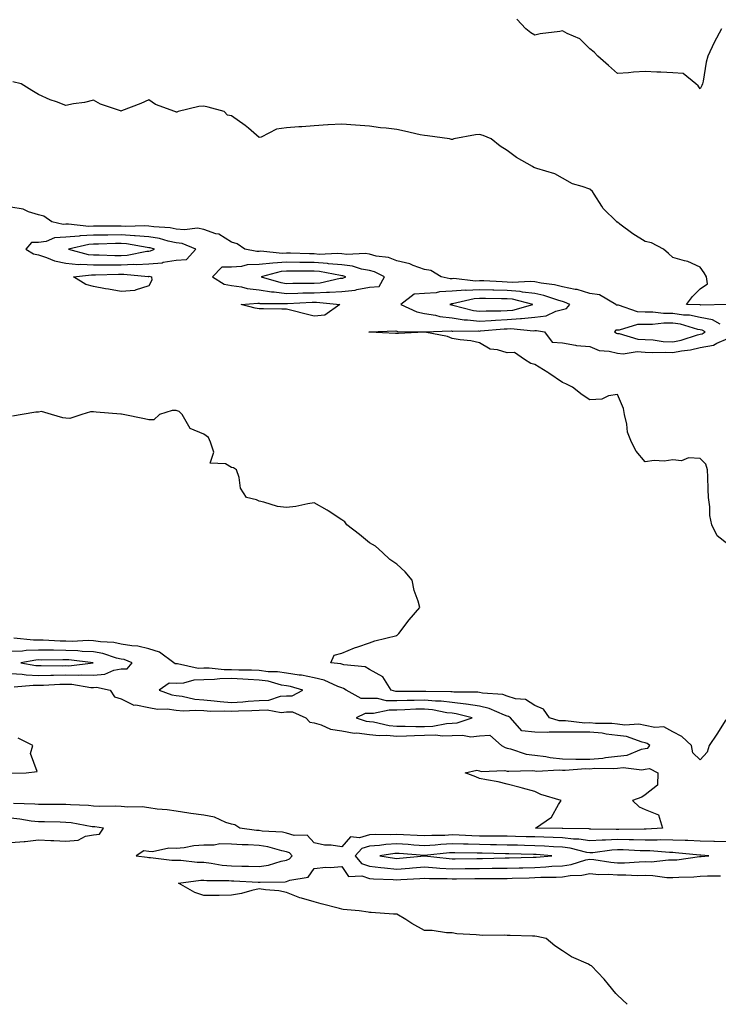
# Model space of a CAD drawing. Units: inches. Extents: x 884003 to 886643, y 7258298 to 7260938.
# Drawn here: x 884491 to 884745, y 7258298 to 7258655 of the extents above; entities that cross this region are included whole.
import ezdxf

# ---------------------------------------------------------------- set-up
doc = ezdxf.new("R2010")
doc.units = ezdxf.units.IN
doc.header["$MEASUREMENT"] = 0
doc.layers.add('Contour_88407258', color=7, linetype='Continuous', true_color=0xfcf595)

msp = doc.modelspace()

# ---------------------------------------------------------------- linework, layer by layer
at = {"layer": 'Contour_88407258'}
for points in [[(884745.74, 7258651.92, 3313), (884743.04, 7258646.93, 3313), (884743.03, 7258646.89, 3313), (884740.75, 7258641.92, 3313), (884740.17, 7258639.8, 3313), (884739.08, 7258632.95, 3313), (884738.84, 7258631.92, 3313), (884738.62, 7258631.34, 3313), (884738.05, 7258630.06, 3313), (884737.32, 7258631.2, 3313), (884736.43, 7258631.92, 3313), (884731.87, 7258635.74, 3313), (884728.05, 7258635.94, 3313), (884723.79, 7258636.18, 3313), (884722.29, 7258636.17, 3313), (884718.05, 7258636.41, 3313), (884713.77, 7258636.21, 3313), (884712.04, 7258635.91, 3313), (884708.05, 7258635.69, 3313), (884704.74, 7258638.62, 3313), (884700.89, 7258641.92, 3313), (884699.57, 7258643.43, 3313), (884698.05, 7258644.57, 3313), (884694.37, 7258648.24, 3313), (884689.83, 7258650.14, 3313), (884688.05, 7258651.12, 3313), (884687.07, 7258650.93, 3313), (884679.94, 7258650.04, 3313), (884678.05, 7258649.63, 3313), (884676.62, 7258650.48, 3313), (884674.8, 7258651.92, 3313), (884671.48, 7258655.35, 3313)], [(884748.03, 7258551.9, 3314), (884738.3, 7258551.67, 3314), (884738.05, 7258551.72, 3314), (884737.88, 7258551.75, 3314), (884733.05, 7258551.92, 3314), (884735.17, 7258554.79, 3314), (884738.05, 7258557.59, 3314), (884740.62, 7258559.35, 3314), (884740.34, 7258561.92, 3314), (884739.5, 7258563.38, 3314), (884738.05, 7258565.46, 3314), (884733.57, 7258567.44, 3314), (884732.3, 7258567.67, 3314), (884728.05, 7258568.97, 3314), (884726.56, 7258570.43, 3314), (884724.71, 7258571.92, 3314), (884720.35, 7258574.22, 3314), (884718.05, 7258574.7, 3314), (884713.6, 7258577.47, 3314), (884708.92, 7258581.05, 3314), (884708.05, 7258581.7, 3314), (884707.84, 7258581.71, 3314), (884707.78, 7258581.92, 3314), (884702.87, 7258586.73, 3314), (884702.38, 7258587.59, 3314), (884699.58, 7258591.92, 3314), (884698.95, 7258592.83, 3314), (884698.05, 7258593.67, 3314), (884695.25, 7258594.72, 3314), (884691.76, 7258595.63, 3314), (884688.05, 7258597.66, 3314), (884685.36, 7258599.23, 3314), (884678.78, 7258601.19, 3314), (884678.05, 7258601.48, 3314), (884677.75, 7258601.63, 3314), (884677.22, 7258601.92, 3314), (884671.38, 7258605.25, 3314), (884668.05, 7258607.71, 3314), (884665.48, 7258609.35, 3314), (884662.27, 7258611.92, 3314), (884659.29, 7258613.15, 3314), (884658.05, 7258613.57, 3314), (884656.51, 7258613.46, 3314), (884648.71, 7258611.92, 3314), (884648.21, 7258611.76, 3314), (884648.05, 7258611.75, 3314), (884647.89, 7258611.75, 3314), (884647.11, 7258611.92, 3314), (884639.19, 7258613.06, 3314), (884638.05, 7258613.13, 3314), (884636.5, 7258613.47, 3314), (884630.85, 7258614.72, 3314), (884628.05, 7258615.35, 3314), (884624.11, 7258615.87, 3314), (884622.1, 7258615.97, 3314), (884618.05, 7258616.61, 3314), (884613.08, 7258616.96, 3314), (884613.01, 7258616.97, 3314), (884608.05, 7258617.35, 3314), (884603.16, 7258617.03, 3314), (884602.96, 7258617.01, 3314), (884598.05, 7258616.69, 3314), (884593.6, 7258616.37, 3314), (884592.44, 7258616.31, 3314), (884588.05, 7258616, 3314), (884584.43, 7258615.54, 3314), (884578.78, 7258612.64, 3314), (884578.05, 7258612.46, 3314), (884574.19, 7258615.79, 3314), (884572.97, 7258616.84, 3314), (884568.05, 7258620.28, 3314), (884566.67, 7258620.54, 3314), (884565.42, 7258621.92, 3314), (884559.6, 7258623.47, 3314), (884558.05, 7258623.78, 3314), (884556.28, 7258623.69, 3314), (884548.68, 7258621.92, 3314), (884548.29, 7258621.68, 3314), (884548.05, 7258621.71, 3314), (884547.87, 7258621.74, 3314), (884547.48, 7258621.92, 3314), (884540.55, 7258624.42, 3314), (884538.05, 7258626.08, 3314), (884535.18, 7258624.79, 3314), (884528.21, 7258622.09, 3314), (884528.05, 7258622.02, 3314), (884527.88, 7258622.09, 3314), (884520.63, 7258624.5, 3314), (884518.05, 7258626.03, 3314), (884514.77, 7258625.2, 3314), (884510.76, 7258624.63, 3314), (884508.05, 7258624.06, 3314), (884504.58, 7258625.39, 3314), (884502.27, 7258626.14, 3314), (884498.05, 7258628.12, 3314), (884495.63, 7258629.5, 3314), (884491.78, 7258631.92, 3314), (884488.78, 7258632.65, 3314)], [(884745.24, 7258544.73, 3315), (884742.42, 7258546.3, 3315), (884738.05, 7258547.2, 3315), (884734.1, 7258547.96, 3315), (884731.93, 7258548.04, 3315), (884728.05, 7258548.62, 3315), (884724.75, 7258548.62, 3315), (884720.85, 7258549.13, 3315), (884718.05, 7258549.12, 3315), (884715.29, 7258549.16, 3315), (884708.39, 7258551.58, 3315), (884708.05, 7258551.59, 3315), (884707.71, 7258551.58, 3315), (884707.38, 7258551.92, 3315), (884701.46, 7258555.33, 3315), (884698.05, 7258555.89, 3315), (884693.41, 7258557.28, 3315), (884692.64, 7258557.33, 3315), (884688.05, 7258558.28, 3315), (884685.18, 7258559.05, 3315), (884680.4, 7258559.57, 3315), (884678.05, 7258560.05, 3315), (884676.37, 7258560.24, 3315), (884670.13, 7258559.83, 3315), (884668.05, 7258560.01, 3315), (884666.18, 7258560.05, 3315), (884659.57, 7258560.41, 3315), (884658.05, 7258560.45, 3315), (884656.5, 7258560.37, 3315), (884648.7, 7258561.28, 3315), (884648.05, 7258561.23, 3315), (884647.33, 7258561.2, 3315), (884644.06, 7258561.92, 3315), (884640.32, 7258564.19, 3315), (884638.05, 7258564.63, 3315), (884633.94, 7258566.03, 3315), (884632.71, 7258566.58, 3315), (884628.05, 7258567.74, 3315), (884625.03, 7258568.9, 3315), (884620.54, 7258569.43, 3315), (884618.05, 7258570.08, 3315), (884616.48, 7258570.35, 3315), (884609.94, 7258570.03, 3315), (884608.05, 7258570.25, 3315), (884606.51, 7258570.38, 3315), (884599.89, 7258570.07, 3315), (884598.05, 7258570.2, 3315), (884596.36, 7258570.23, 3315), (884589.51, 7258570.46, 3315), (884588.05, 7258570.48, 3315), (884586.5, 7258570.38, 3315), (884578.77, 7258571.21, 3315), (884578.05, 7258571.13, 3315), (884577.23, 7258571.1, 3315), (884572.9, 7258571.92, 3315), (884570.08, 7258573.94, 3315), (884568.05, 7258574.45, 3315), (884563.52, 7258577.39, 3315), (884562.4, 7258577.57, 3315), (884558.05, 7258579.12, 3315), (884555.69, 7258579.56, 3315), (884551.05, 7258578.92, 3315), (884548.05, 7258579.24, 3315), (884545.83, 7258579.69, 3315), (884539.95, 7258580.02, 3315), (884538.05, 7258580.32, 3315), (884536.56, 7258580.44, 3315), (884529.82, 7258580.14, 3315), (884528.05, 7258580.26, 3315), (884526.37, 7258580.24, 3315), (884519.66, 7258580.31, 3315), (884518.05, 7258580.29, 3315), (884516.33, 7258580.2, 3315), (884508.92, 7258581.05, 3315), (884508.05, 7258580.99, 3315), (884507.05, 7258580.92, 3315), (884502.95, 7258581.92, 3315), (884500.08, 7258583.95, 3315), (884498.05, 7258584.4, 3315), (884494.52, 7258585.45, 3315), (884492.58, 7258586.45, 3315), (884488.05, 7258587.16, 3315)], [(884748.05, 7258464.96, 3315), (884744.11, 7258467.98, 3315), (884742.22, 7258471.92, 3315), (884741.52, 7258475.39, 3315), (884741.54, 7258478.42, 3315), (884741.05, 7258481.92, 3315), (884740.96, 7258484.84, 3315), (884740.73, 7258489.24, 3315), (884740.65, 7258491.92, 3315), (884740.05, 7258493.92, 3315), (884738.05, 7258496.03, 3315), (884733.76, 7258496.22, 3315), (884731.25, 7258495.12, 3315), (884728.05, 7258495.56, 3315), (884724.96, 7258495.01, 3315), (884721.36, 7258495.23, 3315), (884718.05, 7258494.83, 3315), (884714.79, 7258498.66, 3315), (884713.1, 7258501.92, 3315), (884711.68, 7258505.55, 3315), (884711.46, 7258508.5, 3315), (884710.62, 7258511.92, 3315), (884710.22, 7258514.09, 3315), (884708.05, 7258519.2, 3315), (884704.82, 7258518.7, 3315), (884702.4, 7258517.56, 3315), (884698.05, 7258517.25, 3315), (884695.25, 7258519.13, 3315), (884691.7, 7258521.92, 3315), (884689.25, 7258523.12, 3315), (884688.05, 7258523.61, 3315), (884683.12, 7258526.99, 3315), (884682.77, 7258527.2, 3315), (884678.05, 7258530.16, 3315), (884676.58, 7258530.45, 3315), (884674.32, 7258531.92, 3315), (884670.63, 7258534.51, 3315), (884668.05, 7258534.3, 3315), (884664.56, 7258535.42, 3315), (884661.82, 7258535.69, 3315), (884658.05, 7258537.99, 3315), (884654.86, 7258538.73, 3315), (884650.94, 7258539.03, 3315), (884648.05, 7258539.56, 3315), (884646.39, 7258540.26, 3315), (884638.15, 7258541.82, 3315), (884638.05, 7258541.85, 3315), (884637.98, 7258541.85, 3315), (884628.58, 7258541.39, 3315), (884628.05, 7258541.36, 3315), (884627.49, 7258541.36, 3315), (884618.11, 7258541.86, 3315), (884618.05, 7258541.86, 3315), (884618, 7258541.87, 3315), (884617.92, 7258541.92, 3315), (884617.96, 7258542.01, 3315), (884618.05, 7258541.99, 3315), (884618.09, 7258541.96, 3315), (884627.69, 7258542.28, 3315), (884628.05, 7258542.17, 3315), (884628.24, 7258542.12, 3315), (884638.03, 7258541.95, 3315), (884638.05, 7258541.94, 3315), (884638.07, 7258541.94, 3315), (884647.66, 7258542.31, 3315), (884648.05, 7258542.26, 3315), (884648.35, 7258542.22, 3315), (884657.67, 7258542.3, 3315), (884658.05, 7258542.26, 3315), (884658.41, 7258542.28, 3315), (884666.93, 7258543.03, 3315), (884668.05, 7258543.08, 3315), (884669.31, 7258543.18, 3315), (884677.59, 7258542.38, 3315), (884678.05, 7258542.43, 3315), (884678.62, 7258542.5, 3315), (884681.61, 7258541.92, 3315), (884684.35, 7258538.22, 3315), (884688.05, 7258537.93, 3315), (884692.79, 7258537.18, 3315), (884693.16, 7258537.04, 3315), (884698.05, 7258536.62, 3315), (884701.38, 7258535.25, 3315), (884704.99, 7258534.98, 3315), (884708.05, 7258534.21, 3315), (884710.14, 7258534.01, 3315), (884715.18, 7258534.78, 3315), (884718.05, 7258534.62, 3315), (884720.6, 7258534.47, 3315), (884725.34, 7258534.63, 3315), (884728.05, 7258534.51, 3315), (884731.24, 7258535.11, 3315), (884734.55, 7258535.43, 3315), (884738.05, 7258536.27, 3315), (884742.83, 7258537.13, 3315), (884744.04, 7258537.91, 3315), (884748.05, 7258539.57, 3315)], [(884738.05, 7258386.67, 3316), (884735.35, 7258389.21, 3316), (884734.82, 7258391.92, 3316), (884731.34, 7258395.2, 3316), (884728.05, 7258396.84, 3316), (884724.78, 7258398.65, 3316), (884721.61, 7258398.37, 3316), (884718.05, 7258399.18, 3316), (884715.75, 7258399.63, 3316), (884710.68, 7258399.29, 3316), (884708.05, 7258399.62, 3316), (884705.99, 7258399.87, 3316), (884700.11, 7258399.86, 3316), (884698.05, 7258400.06, 3316), (884696.19, 7258400.05, 3316), (884689.18, 7258400.79, 3316), (884688.05, 7258400.79, 3316), (884686.93, 7258400.8, 3316), (884683.37, 7258401.92, 3316), (884681.14, 7258405.02, 3316), (884678.05, 7258406.43, 3316), (884674.67, 7258408.54, 3316), (884671.1, 7258408.87, 3316), (884668.05, 7258409.84, 3316), (884666.47, 7258410.34, 3316), (884659.06, 7258410.9, 3316), (884658.05, 7258411.13, 3316), (884657.36, 7258411.24, 3316), (884648.68, 7258411.29, 3316), (884648.05, 7258411.36, 3316), (884647.55, 7258411.42, 3316), (884638.5, 7258411.47, 3316), (884638.05, 7258411.51, 3316), (884637.63, 7258411.5, 3316), (884628.45, 7258411.52, 3316), (884628.05, 7258411.51, 3316), (884627.64, 7258411.51, 3316), (884625.91, 7258411.92, 3316), (884622.92, 7258416.79, 3316), (884618.05, 7258419.51, 3316), (884616.57, 7258420.44, 3316), (884608.78, 7258421.19, 3316), (884608.05, 7258421.42, 3316), (884607.68, 7258421.55, 3316), (884604.07, 7258421.92, 3316), (884605.34, 7258424.63, 3316), (884608.05, 7258425.44, 3316), (884612.62, 7258427.35, 3316), (884613.83, 7258427.7, 3316), (884618.05, 7258429.18, 3316), (884620.07, 7258429.9, 3316), (884627.96, 7258431.83, 3316), (884628.05, 7258431.86, 3316), (884628.1, 7258431.87, 3316), (884628.2, 7258431.92, 3316), (884628.7, 7258432.57, 3316), (884632.45, 7258437.53, 3316), (884636.37, 7258441.92, 3316), (884635.76, 7258444.21, 3316), (884634.28, 7258448.15, 3316), (884633.55, 7258451.92, 3316), (884631.02, 7258454.89, 3316), (884628.05, 7258457.72, 3316), (884625.52, 7258459.39, 3316), (884622.79, 7258461.92, 3316), (884620.28, 7258464.15, 3316), (884618.05, 7258465.38, 3316), (884614.52, 7258468.38, 3316), (884609.88, 7258471.92, 3316), (884609.15, 7258473.02, 3316), (884608.05, 7258473.8, 3316), (884603.15, 7258477.02, 3316), (884602.73, 7258477.24, 3316), (884598.05, 7258479.92, 3316), (884595.71, 7258479.58, 3316), (884591.37, 7258478.6, 3316), (884588.05, 7258478.18, 3316), (884584.76, 7258478.63, 3316), (884579.76, 7258480.21, 3316), (884578.05, 7258480.53, 3316), (884577.16, 7258481.03, 3316), (884573.52, 7258481.92, 3316), (884571.35, 7258485.22, 3316), (884570.85, 7258489.12, 3316), (884569.89, 7258491.92, 3316), (884568.76, 7258492.63, 3316), (884568.05, 7258492.76, 3316), (884565.86, 7258494.11, 3316), (884560.4, 7258494.27, 3316), (884561.71, 7258498.27, 3316), (884560.49, 7258501.92, 3316), (884559.79, 7258503.66, 3316), (884558.05, 7258504.88, 3316), (884553.08, 7258506.95, 3316), (884550.2, 7258511.92, 3316), (884549.16, 7258513.03, 3316), (884548.05, 7258513.38, 3316), (884546.59, 7258513.38, 3316), (884541.93, 7258511.92, 3316), (884539.88, 7258510.09, 3316), (884538.05, 7258510.08, 3316), (884536.58, 7258510.46, 3316), (884528.81, 7258511.92, 3316), (884528.17, 7258512.04, 3316), (884528.05, 7258512.05, 3316), (884527.91, 7258512.07, 3316), (884518.95, 7258512.82, 3316), (884518.05, 7258512.92, 3316), (884516.99, 7258512.98, 3316), (884513.8, 7258511.92, 3316), (884509.45, 7258510.52, 3316), (884508.05, 7258510.62, 3316), (884506.94, 7258510.82, 3316), (884502.84, 7258511.92, 3316), (884499.15, 7258513.01, 3316), (884498.05, 7258512.83, 3316), (884497.14, 7258512.83, 3316), (884492.15, 7258511.92, 3316), (884488.62, 7258511.35, 3316)], [(884718.05, 7258390.84, 3317), (884718.99, 7258390.98, 3317), (884719.81, 7258391.92, 3317), (884718.79, 7258392.66, 3317), (884718.05, 7258392.84, 3317), (884716.92, 7258393.05, 3317), (884711.26, 7258395.13, 3317), (884708.05, 7258395.53, 3317), (884703.94, 7258396.03, 3317), (884702.48, 7258396.34, 3317), (884698.05, 7258396.78, 3317), (884693.21, 7258396.76, 3317), (884692.85, 7258396.72, 3317), (884688.05, 7258396.71, 3317), (884683.22, 7258396.75, 3317), (884682.75, 7258396.62, 3317), (884678.05, 7258396.71, 3317), (884673.31, 7258397.18, 3317), (884669.24, 7258401.92, 3317), (884668.56, 7258402.43, 3317), (884668.05, 7258402.58, 3317), (884667.07, 7258402.9, 3317), (884661.49, 7258405.37, 3317), (884658.05, 7258406.12, 3317), (884653.1, 7258406.87, 3317), (884653.02, 7258406.89, 3317), (884648.05, 7258407.47, 3317), (884644.06, 7258407.93, 3317), (884642.03, 7258407.94, 3317), (884638.05, 7258408.31, 3317), (884634.35, 7258408.22, 3317), (884631.74, 7258408.23, 3317), (884628.05, 7258408.14, 3317), (884624.28, 7258408.14, 3317), (884621.06, 7258408.91, 3317), (884618.05, 7258408.92, 3317), (884615.09, 7258408.96, 3317), (884609.66, 7258411.92, 3317), (884608.74, 7258412.6, 3317), (884608.05, 7258412.83, 3317), (884606.67, 7258413.31, 3317), (884601.72, 7258415.59, 3317), (884598.05, 7258416.47, 3317), (884593.51, 7258417.38, 3317), (884592.55, 7258417.42, 3317), (884588.05, 7258418.11, 3317), (884584.8, 7258418.67, 3317), (884581.32, 7258418.65, 3317), (884578.05, 7258419.06, 3317), (884575.33, 7258419.2, 3317), (884570.72, 7258419.25, 3317), (884568.05, 7258419.37, 3317), (884565.45, 7258419.32, 3317), (884560.01, 7258419.97, 3317), (884558.05, 7258419.91, 3317), (884555.98, 7258419.85, 3317), (884548.45, 7258421.52, 3317), (884548.05, 7258421.5, 3317), (884547.65, 7258421.52, 3317), (884547.19, 7258421.92, 3317), (884541.92, 7258425.8, 3317), (884538.05, 7258426.91, 3317), (884534.07, 7258427.95, 3317), (884531.96, 7258428, 3317), (884528.05, 7258428.71, 3317), (884525.43, 7258429.29, 3317), (884520.53, 7258429.44, 3317), (884518.05, 7258429.85, 3317), (884516.06, 7258429.93, 3317), (884510.28, 7258429.68, 3317), (884508.05, 7258429.77, 3317), (884505.93, 7258429.8, 3317), (884499.85, 7258430.11, 3317), (884498.05, 7258430.15, 3317), (884496.23, 7258430.09, 3317), (884489.1, 7258430.88, 3317)], [(884488.05, 7258417.96, 3318), (884492.23, 7258417.74, 3318), (884493.63, 7258417.5, 3318), (884498.05, 7258417.33, 3318), (884502.54, 7258417.43, 3318), (884503.55, 7258417.42, 3318), (884508.05, 7258417.51, 3318), (884512.56, 7258417.41, 3318), (884513.68, 7258417.55, 3318), (884518.05, 7258417.43, 3318), (884522.18, 7258417.79, 3318), (884525.37, 7258419.23, 3318), (884528.05, 7258419.71, 3318), (884530.28, 7258419.69, 3318), (884532.01, 7258421.92, 3318), (884529.17, 7258423.04, 3318), (884528.05, 7258423.24, 3318), (884526.35, 7258423.62, 3318), (884521.45, 7258425.32, 3318), (884518.05, 7258425.88, 3318), (884513.93, 7258426.04, 3318), (884512.36, 7258426.23, 3318), (884508.05, 7258426.38, 3318), (884503.51, 7258426.46, 3318), (884502.57, 7258426.44, 3318), (884498.05, 7258426.53, 3318), (884493.57, 7258426.39, 3318), (884492.3, 7258426.17, 3318), (884488.05, 7258426, 3318)], [(884489.33, 7258413.2, 3317), (884496.18, 7258413.8, 3317), (884498.05, 7258413.72, 3317), (884499.89, 7258413.77, 3317), (884505.86, 7258414.11, 3317), (884508.05, 7258414.16, 3317), (884510.24, 7258414.11, 3317), (884517.04, 7258412.94, 3317), (884518.05, 7258412.91, 3317), (884519.13, 7258413, 3317), (884524.03, 7258411.92, 3317), (884525.64, 7258409.51, 3317), (884528.05, 7258408.86, 3317), (884532.64, 7258406.52, 3317), (884533.34, 7258406.63, 3317), (884538.05, 7258405.71, 3317), (884541.19, 7258405.06, 3317), (884544.77, 7258405.2, 3317), (884548.05, 7258404.75, 3317), (884550.61, 7258404.49, 3317), (884555.2, 7258404.77, 3317), (884558.05, 7258404.55, 3317), (884560.49, 7258404.36, 3317), (884565.49, 7258404.48, 3317), (884568.05, 7258404.31, 3317), (884570.58, 7258404.45, 3317), (884575.39, 7258404.58, 3317), (884578.05, 7258404.73, 3317), (884581.02, 7258404.89, 3317), (884586.08, 7258403.88, 3317), (884588.05, 7258404.06, 3317), (884590.23, 7258404.1, 3317), (884595.07, 7258401.92, 3317), (884596.5, 7258400.38, 3317), (884598.05, 7258400.08, 3317), (884600.53, 7258399.44, 3317), (884603.98, 7258397.86, 3317), (884608.05, 7258397.24, 3317), (884612.55, 7258396.42, 3317), (884613.51, 7258396.46, 3317), (884618.05, 7258395.89, 3317), (884621.64, 7258395.5, 3317), (884624.35, 7258395.62, 3317), (884628.05, 7258395.32, 3317), (884631.49, 7258395.36, 3317), (884634.39, 7258395.57, 3317), (884638.05, 7258395.62, 3317), (884641.86, 7258395.73, 3317), (884644.64, 7258395.34, 3317), (884648.05, 7258395.47, 3317), (884651.81, 7258395.68, 3317), (884654.91, 7258395.06, 3317), (884658.05, 7258395.36, 3317), (884661.76, 7258395.63, 3317), (884665.96, 7258391.92, 3317), (884667.25, 7258391.13, 3317), (884668.05, 7258390.95, 3317), (884669.24, 7258390.73, 3317), (884674.91, 7258388.78, 3317), (884678.05, 7258388.37, 3317), (884682.09, 7258387.88, 3317), (884683.61, 7258387.49, 3317), (884688.05, 7258387.1, 3317), (884692.98, 7258386.99, 3317), (884693.1, 7258386.97, 3317), (884698.05, 7258386.88, 3317), (884702.66, 7258387.31, 3317), (884703.67, 7258387.54, 3317), (884708.05, 7258388.05, 3317), (884711.52, 7258388.44, 3317), (884716.7, 7258390.56, 3317), (884718.05, 7258390.84, 3317)], [(884747.3, 7258401.18, 3316), (884744.01, 7258395.95, 3316), (884741.21, 7258391.92, 3316), (884740.51, 7258389.46, 3316), (884738.05, 7258386.67, 3316)], [(884488.17, 7258381.8, 3317), (884493.61, 7258381.92, 3317), (884497.57, 7258382.4, 3317), (884495.15, 7258389.02, 3317), (884495.99, 7258391.92, 3317), (884490.73, 7258394.6, 3317)], [(884748.05, 7258356.95, 3317), (884743.18, 7258357.05, 3317), (884742.93, 7258357.04, 3317), (884738.05, 7258357.13, 3317), (884733.51, 7258357.38, 3317), (884732.59, 7258357.38, 3317), (884728.05, 7258357.6, 3317), (884723.77, 7258357.64, 3317), (884722.42, 7258357.55, 3317), (884718.05, 7258357.59, 3317), (884713.81, 7258357.68, 3317), (884712.31, 7258357.66, 3317), (884708.05, 7258357.75, 3317), (884703.64, 7258357.51, 3317), (884702.44, 7258357.53, 3317), (884698.05, 7258357.25, 3317), (884694.01, 7258357.89, 3317), (884692.05, 7258357.92, 3317), (884688.05, 7258358.41, 3317), (884684.7, 7258358.56, 3317), (884681.37, 7258358.6, 3317), (884678.05, 7258358.74, 3317), (884674.94, 7258358.81, 3317), (884671.05, 7258358.92, 3317), (884668.05, 7258358.99, 3317), (884665.16, 7258359.03, 3317), (884660.96, 7258359.02, 3317), (884658.05, 7258359.05, 3317), (884655.26, 7258359.13, 3317), (884650.61, 7258359.36, 3317), (884648.05, 7258359.44, 3317), (884645.43, 7258359.3, 3317), (884640.69, 7258359.27, 3317), (884638.05, 7258359.12, 3317), (884635.42, 7258359.28, 3317), (884630.49, 7258359.48, 3317), (884628.05, 7258359.63, 3317), (884625.62, 7258359.49, 3317), (884620.35, 7258359.62, 3317), (884618.05, 7258359.46, 3317), (884614.54, 7258358.4, 3317), (884611.2, 7258358.77, 3317), (884608.05, 7258355.16, 3317), (884604.24, 7258355.73, 3317), (884601.8, 7258355.68, 3317), (884598.05, 7258356.53, 3317), (884595.54, 7258359.41, 3317), (884590.77, 7258359.2, 3317), (884588.05, 7258360.08, 3317), (884586.52, 7258360.39, 3317), (884579.14, 7258360.83, 3317), (884578.05, 7258361, 3317), (884577.18, 7258361.05, 3317), (884571.1, 7258361.92, 3317), (884569.24, 7258363.11, 3317), (884568.05, 7258363.34, 3317), (884566, 7258363.96, 3317), (884561.97, 7258365.84, 3317), (884558.05, 7258366.6, 3317), (884553.35, 7258367.21, 3317), (884552.6, 7258367.37, 3317), (884548.05, 7258368.04, 3317), (884544.7, 7258368.57, 3317), (884541.12, 7258368.84, 3317), (884538.05, 7258369.27, 3317), (884535.73, 7258369.61, 3317), (884530.44, 7258369.53, 3317), (884528.05, 7258369.79, 3317), (884526.05, 7258369.92, 3317), (884520.15, 7258369.81, 3317), (884518.05, 7258369.93, 3317), (884516.26, 7258370.13, 3317), (884509.66, 7258370.31, 3317), (884508.05, 7258370.46, 3317), (884506.61, 7258370.48, 3317), (884499.52, 7258370.45, 3317), (884498.05, 7258370.46, 3317), (884496.74, 7258370.61, 3317), (884489.06, 7258370.91, 3317)], [(884488.05, 7258356.67, 3318), (884492.94, 7258357.04, 3318), (884493.25, 7258357.12, 3318), (884498.05, 7258357.63, 3318), (884502.55, 7258357.42, 3318), (884503.61, 7258357.48, 3318), (884508.05, 7258357.22, 3318), (884512.47, 7258357.51, 3318), (884515.1, 7258358.97, 3318), (884518.05, 7258359.49, 3318), (884520.23, 7258359.74, 3318), (884521.68, 7258361.92, 3318), (884518.48, 7258362.36, 3318), (884518.05, 7258362.38, 3318), (884517.53, 7258362.44, 3318), (884509.94, 7258363.8, 3318), (884508.05, 7258363.99, 3318), (884505.95, 7258364.02, 3318), (884500.31, 7258364.18, 3318), (884498.05, 7258364.21, 3318), (884495.49, 7258364.49, 3318), (884491.3, 7258365.17, 3318), (884488.05, 7258365.48, 3318)], [(884711.53, 7258298, 3317), (884708.05, 7258301.35, 3317), (884707.74, 7258301.61, 3317), (884707.44, 7258301.92, 3317), (884704.8, 7258305.17, 3317), (884703.25, 7258307.12, 3317), (884698.66, 7258311.92, 3317), (884698.23, 7258312.1, 3317), (884698.05, 7258312.2, 3317), (884697.46, 7258312.51, 3317), (884691.36, 7258315.23, 3317), (884688.05, 7258317.37, 3317), (884685.35, 7258319.22, 3317), (884682.11, 7258321.92, 3317), (884678.72, 7258322.59, 3317), (884678.05, 7258322.74, 3317), (884677.26, 7258322.71, 3317), (884669.09, 7258322.96, 3317), (884668.05, 7258322.94, 3317), (884666.91, 7258323.05, 3317), (884659.05, 7258322.92, 3317), (884658.05, 7258323.05, 3317), (884656.73, 7258323.24, 3317), (884649.72, 7258323.59, 3317), (884648.05, 7258323.87, 3317), (884646, 7258323.97, 3317), (884640.86, 7258324.73, 3317), (884638.05, 7258324.83, 3317), (884633.47, 7258327.34, 3317), (884631.23, 7258328.74, 3317), (884628.05, 7258330.66, 3317), (884626.79, 7258330.66, 3317), (884618.68, 7258331.29, 3317), (884618.05, 7258331.29, 3317), (884617.58, 7258331.44, 3317), (884614.39, 7258331.92, 3317), (884608.57, 7258332.44, 3317), (884608.05, 7258332.51, 3317), (884607.25, 7258332.72, 3317), (884600.55, 7258334.42, 3317), (884598.05, 7258335.15, 3317), (884593.42, 7258336.55, 3317), (884592.8, 7258336.68, 3317), (884588.05, 7258338.56, 3317), (884585.24, 7258339.11, 3317), (884580.44, 7258339.54, 3317), (884578.05, 7258339.92, 3317), (884575.48, 7258339.34, 3317), (884571.74, 7258338.23, 3317), (884568.05, 7258337.55, 3317), (884563.65, 7258337.52, 3317), (884562.51, 7258337.46, 3317), (884558.05, 7258337.43, 3317), (884554.73, 7258338.6, 3317), (884548.86, 7258341.92, 3317), (884556.91, 7258343.05, 3317), (884558.05, 7258343.06, 3317), (884559.09, 7258342.96, 3317), (884567.11, 7258342.86, 3317), (884568.05, 7258342.78, 3317), (884568.88, 7258342.75, 3317), (884577.7, 7258342.27, 3317), (884578.05, 7258342.26, 3317), (884578.45, 7258342.32, 3317), (884587.51, 7258342.46, 3317), (884588.05, 7258342.56, 3317), (884589.21, 7258343.08, 3317), (884595.82, 7258344.15, 3317), (884598.05, 7258347.23, 3317), (884602.26, 7258347.7, 3317), (884603.79, 7258347.66, 3317), (884608.05, 7258348.03, 3317), (884610.52, 7258344.39, 3317), (884615.37, 7258344.6, 3317), (884618.05, 7258343.65, 3317), (884619.62, 7258343.49, 3317), (884626.65, 7258343.32, 3317), (884628.05, 7258343.19, 3317), (884629.42, 7258343.3, 3317), (884636.3, 7258343.67, 3317), (884638.05, 7258343.8, 3317), (884639.82, 7258343.69, 3317), (884646.32, 7258343.65, 3317), (884648.05, 7258343.55, 3317), (884649.7, 7258343.57, 3317), (884656.36, 7258343.61, 3317), (884658.05, 7258343.63, 3317), (884659.78, 7258343.66, 3317), (884666.3, 7258343.67, 3317), (884668.05, 7258343.7, 3317), (884669.87, 7258343.75, 3317), (884676.06, 7258343.91, 3317), (884678.05, 7258343.95, 3317), (884680.19, 7258344.07, 3317), (884685.81, 7258344.16, 3317), (884688.05, 7258344.28, 3317), (884690.83, 7258344.69, 3317), (884695.13, 7258344.84, 3317), (884698.05, 7258345.43, 3317), (884701.28, 7258345.14, 3317), (884704.79, 7258345.18, 3317), (884708.05, 7258344.95, 3317), (884711.1, 7258344.98, 3317), (884715.19, 7258344.78, 3317), (884718.05, 7258344.81, 3317), (884720.89, 7258344.76, 3317), (884725.94, 7258344.03, 3317), (884728.05, 7258343.99, 3317), (884730.28, 7258344.15, 3317), (884735.73, 7258344.24, 3317), (884738.05, 7258344.43, 3317), (884740.7, 7258344.58, 3317), (884745.37, 7258344.6, 3317)]]:
    msp.add_polyline3d(points, dxfattribs=at)
for points in [[(884548.05, 7258567.91, 3316), (884551.8, 7258568.17, 3316), (884555.19, 7258571.92, 3316), (884550.13, 7258574, 3316), (884548.05, 7258574.22, 3316), (884545.16, 7258574.81, 3316), (884541.92, 7258575.79, 3316), (884538.05, 7258576.4, 3316), (884533.19, 7258576.77, 3316), (884532.95, 7258576.82, 3316), (884528.05, 7258577.13, 3316), (884523.2, 7258577.07, 3316), (884522.9, 7258577.08, 3316), (884518.05, 7258577.02, 3316), (884513.21, 7258576.76, 3316), (884512.8, 7258576.67, 3316), (884508.05, 7258576.31, 3316), (884503.92, 7258576.04, 3316), (884500.92, 7258574.78, 3316), (884498.05, 7258574.41, 3316), (884495.58, 7258574.39, 3316), (884493.56, 7258571.92, 3316), (884496.34, 7258570.2, 3316), (884498.05, 7258569.84, 3316), (884501.01, 7258568.96, 3316), (884503.87, 7258567.74, 3316), (884508.05, 7258566.88, 3316), (884512.58, 7258566.45, 3316), (884513.42, 7258566.55, 3316), (884518.05, 7258566.25, 3316), (884522.36, 7258566.24, 3316), (884523.69, 7258566.28, 3316), (884528.05, 7258566.27, 3316), (884532.61, 7258566.48, 3316), (884533.58, 7258566.38, 3316), (884538.05, 7258566.68, 3316), (884542.93, 7258567.05, 3316), (884543.35, 7258567.22, 3316)], [(884538.05, 7258571.26, 3317), (884538.67, 7258571.3, 3317), (884540.15, 7258571.92, 3317), (884538.54, 7258572.41, 3317), (884538.05, 7258572.49, 3317), (884537.44, 7258572.54, 3317), (884530, 7258573.87, 3317), (884528.05, 7258573.99, 3317), (884526, 7258573.97, 3317), (884519.89, 7258573.77, 3317), (884518.05, 7258573.74, 3317), (884516.32, 7258573.65, 3317), (884509, 7258571.92, 3317), (884516.15, 7258570.02, 3317), (884518.05, 7258569.89, 3317), (884520.08, 7258569.89, 3317), (884525.8, 7258569.67, 3317), (884528.05, 7258569.66, 3317), (884530.2, 7258569.77, 3317), (884537.34, 7258571.22, 3317)], [(884618.05, 7258558.19, 3316), (884621.56, 7258558.4, 3316), (884623.59, 7258561.92, 3316), (884619.9, 7258563.77, 3316), (884618.05, 7258564.25, 3316), (884615.23, 7258564.74, 3316), (884611.96, 7258565.83, 3316), (884608.05, 7258566.29, 3316), (884603.28, 7258566.69, 3316), (884602.89, 7258566.76, 3316), (884598.05, 7258567.08, 3316), (884593.28, 7258567.15, 3316), (884592.8, 7258567.17, 3316), (884588.05, 7258567.25, 3316), (884583.06, 7258566.91, 3316), (884583.03, 7258566.9, 3316), (884578.05, 7258566.39, 3316), (884573.76, 7258566.22, 3316), (884571.75, 7258565.62, 3316), (884568.05, 7258565.37, 3316), (884564.58, 7258565.39, 3316), (884561.17, 7258561.92, 3316), (884565.44, 7258559.31, 3316), (884568.05, 7258558.75, 3316), (884571.71, 7258558.26, 3316), (884573.78, 7258557.65, 3316), (884578.05, 7258557.25, 3316), (884582.6, 7258556.47, 3316), (884583.49, 7258556.48, 3316), (884588.05, 7258555.9, 3316), (884592.13, 7258555.99, 3316), (884593.89, 7258556.08, 3316), (884598.05, 7258556.17, 3316), (884602.55, 7258556.41, 3316), (884603.66, 7258556.3, 3316), (884608.05, 7258556.64, 3316), (884612.88, 7258557.09, 3316), (884613.49, 7258557.36, 3316)], [(884538.05, 7258558.64, 3315), (884533.15, 7258557.02, 3315), (884533.04, 7258556.93, 3315), (884528.05, 7258556.59, 3315), (884523.53, 7258557.4, 3315), (884522.37, 7258557.6, 3315), (884518.05, 7258558.38, 3315), (884515.23, 7258559.1, 3315), (884510.84, 7258561.92, 3315), (884517.33, 7258562.64, 3315), (884518.05, 7258562.59, 3315), (884518.72, 7258562.59, 3315), (884527.11, 7258562.86, 3315), (884528.05, 7258562.86, 3315), (884529.03, 7258562.91, 3315), (884537.9, 7258562.08, 3315), (884538.05, 7258562.09, 3315), (884538.23, 7258562.1, 3315), (884539.07, 7258561.92, 3315), (884539.22, 7258560.75, 3315)], [(884608.05, 7258561.43, 3317), (884608.5, 7258561.47, 3317), (884609.5, 7258561.92, 3317), (884608.41, 7258562.28, 3317), (884608.05, 7258562.32, 3317), (884607.61, 7258562.36, 3317), (884599.96, 7258563.83, 3317), (884598.05, 7258563.96, 3317), (884595.98, 7258563.99, 3317), (884590.12, 7258563.99, 3317), (884588.05, 7258564.02, 3317), (884586.08, 7258563.88, 3317), (884578.83, 7258561.92, 3317), (884585.94, 7258559.81, 3317), (884588.05, 7258559.55, 3317), (884590.37, 7258559.61, 3317), (884595.73, 7258559.6, 3317), (884598.05, 7258559.64, 3317), (884600.2, 7258559.76, 3317), (884607.52, 7258561.39, 3317)], [(884688.05, 7258550.06, 3316), (884689.59, 7258550.39, 3316), (884690.79, 7258551.92, 3316), (884688.87, 7258552.74, 3316), (884688.05, 7258552.91, 3316), (884686.7, 7258553.28, 3316), (884681.33, 7258555.2, 3316), (884678.05, 7258555.88, 3316), (884673.6, 7258556.37, 3316), (884672.72, 7258556.59, 3316), (884668.05, 7258556.97, 3316), (884663.23, 7258557.11, 3316), (884662.85, 7258557.13, 3316), (884658.05, 7258557.26, 3316), (884653.14, 7258557.01, 3316), (884652.94, 7258557.03, 3316), (884648.05, 7258556.67, 3316), (884643.47, 7258556.5, 3316), (884642.24, 7258556.11, 3316), (884638.05, 7258555.84, 3316), (884634.32, 7258555.65, 3316), (884629.49, 7258551.92, 3316), (884635.29, 7258549.17, 3316), (884638.05, 7258548.61, 3316), (884641.98, 7258547.98, 3316), (884643.62, 7258547.5, 3316), (884648.05, 7258547, 3316), (884652.48, 7258546.35, 3316), (884653.61, 7258546.36, 3316), (884658.05, 7258545.87, 3316), (884662.2, 7258546.07, 3316), (884663.76, 7258546.21, 3316), (884668.05, 7258546.4, 3316), (884672.91, 7258546.78, 3316), (884673.22, 7258546.75, 3316), (884678.05, 7258547.3, 3316), (884682.2, 7258547.77, 3316), (884685.62, 7258549.49, 3316)], [(884668.05, 7258549.72, 3317), (884670.09, 7258549.88, 3317), (884677.34, 7258551.92, 3317), (884669.91, 7258553.79, 3317), (884668.05, 7258553.93, 3317), (884665.98, 7258553.99, 3317), (884660.14, 7258554.02, 3317), (884658.05, 7258554.08, 3317), (884656, 7258553.97, 3317), (884648.26, 7258552.13, 3317), (884648.05, 7258552.11, 3317), (884647.87, 7258552.11, 3317), (884647.29, 7258551.92, 3317), (884647.87, 7258551.74, 3317), (884648.05, 7258551.72, 3317), (884648.28, 7258551.69, 3317), (884655.85, 7258549.72, 3317), (884658.05, 7258549.48, 3317), (884660.38, 7258549.6, 3317), (884665.75, 7258549.62, 3317)], [(884598.05, 7258547.59, 3315), (884594.63, 7258548.5, 3315), (884590.4, 7258549.57, 3315), (884588.05, 7258550.18, 3315), (884586.29, 7258550.16, 3315), (884579.66, 7258550.31, 3315), (884578.05, 7258550.3, 3315), (884576.69, 7258550.55, 3315), (884571.6, 7258551.92, 3315), (884577.62, 7258552.36, 3315), (884578.05, 7258552.31, 3315), (884578.39, 7258552.25, 3315), (884587.67, 7258552.3, 3315), (884588.05, 7258552.25, 3315), (884588.39, 7258552.26, 3315), (884597.29, 7258552.67, 3315), (884598.05, 7258552.69, 3315), (884598.87, 7258552.74, 3315), (884607.39, 7258551.92, 3315), (884601.96, 7258548.01, 3315)], [(884738.05, 7258541.11, 3316), (884738.74, 7258541.24, 3316), (884739.8, 7258541.92, 3316), (884738.68, 7258542.55, 3316), (884738.05, 7258542.67, 3316), (884737.11, 7258542.86, 3316), (884730.87, 7258544.74, 3316), (884728.05, 7258545.16, 3316), (884724.81, 7258545.16, 3316), (884720.76, 7258544.63, 3316), (884718.05, 7258544.63, 3316), (884715.3, 7258544.66, 3316), (884708.69, 7258542.56, 3316), (884708.05, 7258542.57, 3316), (884707.42, 7258542.55, 3316), (884706.88, 7258541.92, 3316), (884707.63, 7258541.5, 3316), (884708.05, 7258541.39, 3316), (884708.63, 7258541.34, 3316), (884715.45, 7258539.32, 3316), (884718.05, 7258539.17, 3316), (884720.97, 7258539, 3316), (884724.62, 7258538.49, 3316), (884728.05, 7258538.33, 3316), (884731.07, 7258538.9, 3316), (884736.98, 7258540.86, 3316)], [(884508.05, 7258420.86, 3319), (884509.13, 7258420.84, 3319), (884517.9, 7258421.92, 3319), (884509.09, 7258422.96, 3319), (884508.05, 7258422.99, 3319), (884506.96, 7258423.01, 3319), (884499.01, 7258422.89, 3319), (884498.05, 7258422.91, 3319), (884497.1, 7258422.88, 3319), (884491.66, 7258421.92, 3319), (884497.11, 7258420.97, 3319), (884498.05, 7258420.94, 3319), (884499.01, 7258420.96, 3319), (884506.97, 7258420.84, 3319)], [(884588.05, 7258409.92, 3318), (884590.02, 7258409.96, 3318), (884593.95, 7258411.92, 3318), (884589.42, 7258413.29, 3318), (884588.05, 7258413.49, 3318), (884586.15, 7258413.81, 3318), (884581.36, 7258415.23, 3318), (884578.05, 7258415.64, 3318), (884574.12, 7258415.85, 3318), (884572.15, 7258416.01, 3318), (884568.05, 7258416.21, 3318), (884563.85, 7258416.12, 3318), (884561.94, 7258415.81, 3318), (884558.05, 7258415.7, 3318), (884554.37, 7258415.6, 3318), (884550.67, 7258414.55, 3318), (884548.05, 7258414.43, 3318), (884545.44, 7258414.54, 3318), (884541.9, 7258411.92, 3318), (884546.4, 7258410.27, 3318), (884548.05, 7258410.05, 3318), (884550.15, 7258409.82, 3318), (884554.82, 7258408.69, 3318), (884558.05, 7258408.43, 3318), (884561.82, 7258408.15, 3318), (884563.94, 7258407.81, 3318), (884568.05, 7258407.55, 3318), (884572.2, 7258407.77, 3318), (884574.07, 7258407.94, 3318), (884578.05, 7258408.17, 3318), (884581.62, 7258408.36, 3318), (884585.86, 7258409.73, 3318)], [(884648.05, 7258400, 3318), (884649.88, 7258400.09, 3318), (884655.3, 7258401.92, 3318), (884649.53, 7258403.4, 3318), (884648.05, 7258403.58, 3318), (884646.18, 7258403.8, 3318), (884640.96, 7258404.83, 3318), (884638.05, 7258405.1, 3318), (884634.93, 7258405.04, 3318), (884630.97, 7258404.84, 3318), (884628.05, 7258404.77, 3318), (884625.19, 7258404.77, 3318), (884619.6, 7258403.46, 3318), (884618.05, 7258403.47, 3318), (884616.48, 7258403.49, 3318), (884613.32, 7258401.92, 3318), (884616.86, 7258400.74, 3318), (884618.05, 7258400.58, 3318), (884619.55, 7258400.43, 3318), (884625.25, 7258399.13, 3318), (884628.05, 7258398.89, 3318), (884631.04, 7258398.93, 3318), (884634.87, 7258398.74, 3318), (884638.05, 7258398.78, 3318), (884641.1, 7258398.86, 3318), (884646.04, 7258399.91, 3318)], [(884718.05, 7258361.53, 3316), (884717.67, 7258361.54, 3316), (884708.54, 7258361.43, 3316), (884708.05, 7258361.44, 3316), (884707.55, 7258361.41, 3316), (884698.38, 7258361.59, 3316), (884698.05, 7258361.57, 3316), (884697.74, 7258361.62, 3316), (884688.17, 7258361.79, 3316), (884688.05, 7258361.81, 3316), (884687.95, 7258361.81, 3316), (884678.27, 7258361.92, 3316), (884684.09, 7258365.88, 3316), (884686.59, 7258370.46, 3316), (884687.56, 7258371.92, 3316), (884680.27, 7258374.15, 3316), (884678.05, 7258375.15, 3316), (884673.57, 7258376.39, 3316), (884672.76, 7258376.64, 3316), (884668.05, 7258377.89, 3316), (884664.8, 7258378.67, 3316), (884660.55, 7258379.42, 3316), (884658.05, 7258379.97, 3316), (884656.62, 7258380.48, 3316), (884652.8, 7258381.92, 3316), (884657.07, 7258382.9, 3316), (884658.05, 7258382.69, 3316), (884658.59, 7258382.46, 3316), (884667.13, 7258382.85, 3316), (884668.05, 7258382.64, 3316), (884668.66, 7258382.53, 3316), (884677.14, 7258382.83, 3316), (884678.05, 7258382.71, 3316), (884678.76, 7258382.62, 3316), (884686.89, 7258383.08, 3316), (884688.05, 7258382.97, 3316), (884689.08, 7258382.96, 3316), (884696.46, 7258383.51, 3316), (884698.05, 7258383.48, 3316), (884699.77, 7258383.64, 3316), (884706.48, 7258383.49, 3316), (884708.05, 7258383.68, 3316), (884710.03, 7258383.9, 3316), (884716.91, 7258383.06, 3316), (884718.05, 7258383.29, 3316), (884719.68, 7258383.55, 3316), (884722.63, 7258381.92, 3316), (884722.49, 7258377.49, 3316), (884718.05, 7258373.98, 3316), (884716.84, 7258373.13, 3316), (884713.5, 7258371.92, 3316), (884715.83, 7258369.7, 3316), (884718.05, 7258368.67, 3316), (884722.86, 7258366.72, 3316), (884724.4, 7258361.92, 3316), (884718.44, 7258361.53, 3316)], [(884588.05, 7258350.31, 3318), (884589.16, 7258350.81, 3318), (884590.1, 7258351.92, 3318), (884589.11, 7258352.97, 3318), (884588.05, 7258353.33, 3318), (884586.3, 7258353.67, 3318), (884581.26, 7258355.13, 3318), (884578.05, 7258355.63, 3318), (884574.09, 7258355.88, 3318), (884571.99, 7258355.87, 3318), (884568.05, 7258356.15, 3318), (884563.8, 7258356.17, 3318), (884561.82, 7258355.69, 3318), (884558.05, 7258355.72, 3318), (884554.46, 7258355.5, 3318), (884550.91, 7258354.78, 3318), (884548.05, 7258354.57, 3318), (884545.32, 7258354.64, 3318), (884539.47, 7258353.34, 3318), (884538.05, 7258353.41, 3318), (884536.32, 7258353.65, 3318), (884533.55, 7258351.92, 3318), (884537.48, 7258351.35, 3318), (884538.05, 7258351.26, 3318), (884538.74, 7258351.24, 3318), (884546.43, 7258350.3, 3318), (884548.05, 7258350.26, 3318), (884549.7, 7258350.28, 3318), (884555.64, 7258349.51, 3318), (884558.05, 7258349.53, 3318), (884560.73, 7258349.24, 3318), (884564.66, 7258348.53, 3318), (884568.05, 7258348.23, 3318), (884571.86, 7258348.11, 3318), (884574.22, 7258348.09, 3318), (884578.05, 7258347.97, 3318), (884581.5, 7258348.47, 3318), (884586.05, 7258349.92, 3318)], [(884738.05, 7258351.61, 3318), (884738.35, 7258351.63, 3318), (884741.1, 7258351.92, 3318), (884738.26, 7258352.13, 3318), (884738.05, 7258352.13, 3318), (884737.82, 7258352.14, 3318), (884729.11, 7258352.97, 3318), (884728.05, 7258353.03, 3318), (884726.93, 7258353.04, 3318), (884719.76, 7258353.64, 3318), (884718.05, 7258353.65, 3318), (884716.28, 7258353.69, 3318), (884710.14, 7258354.02, 3318), (884708.05, 7258354.06, 3318), (884706.02, 7258353.94, 3318), (884699.13, 7258352.99, 3318), (884698.05, 7258352.93, 3318), (884696.85, 7258353.12, 3318), (884690.81, 7258354.67, 3318), (884688.05, 7258355.02, 3318), (884684.81, 7258355.16, 3318), (884681.54, 7258355.41, 3318), (884678.05, 7258355.55, 3318), (884674.33, 7258355.64, 3318), (884671.82, 7258355.69, 3318), (884668.05, 7258355.78, 3318), (884664.14, 7258355.83, 3318), (884662.01, 7258355.88, 3318), (884658.05, 7258355.92, 3318), (884653.92, 7258356.05, 3318), (884652.2, 7258356.07, 3318), (884648.05, 7258356.2, 3318), (884643.99, 7258355.98, 3318), (884641.88, 7258355.76, 3318), (884638.05, 7258355.52, 3318), (884634.2, 7258355.78, 3318), (884632.08, 7258355.95, 3318), (884628.05, 7258356.2, 3318), (884624, 7258355.96, 3318), (884621.76, 7258355.63, 3318), (884618.05, 7258355.38, 3318), (884615.39, 7258354.58, 3318), (884612.89, 7258351.92, 3318), (884615.25, 7258349.12, 3318), (884618.05, 7258348.13, 3318), (884622.27, 7258347.69, 3318), (884623.6, 7258347.48, 3318), (884628.05, 7258347.08, 3318), (884632.56, 7258347.41, 3318), (884633.64, 7258347.52, 3318), (884638.05, 7258347.86, 3318), (884642.41, 7258347.56, 3318), (884643.56, 7258347.43, 3318), (884648.05, 7258347.16, 3318), (884652.76, 7258347.21, 3318), (884653.35, 7258347.21, 3318), (884658.05, 7258347.26, 3318), (884662.63, 7258347.33, 3318), (884663.49, 7258347.36, 3318), (884668.05, 7258347.44, 3318), (884672.43, 7258347.55, 3318), (884673.7, 7258347.56, 3318), (884678.05, 7258347.67, 3318), (884682.09, 7258347.88, 3318), (884684.2, 7258348.06, 3318), (884688.05, 7258348.28, 3318), (884691.22, 7258348.76, 3318), (884696.51, 7258350.39, 3318), (884698.05, 7258350.69, 3318), (884699.4, 7258350.57, 3318), (884705.66, 7258349.54, 3318), (884708.05, 7258349.36, 3318), (884710.58, 7258349.38, 3318), (884715.86, 7258349.73, 3318), (884718.05, 7258349.75, 3318), (884720.25, 7258349.71, 3318), (884726.53, 7258350.41, 3318), (884728.05, 7258350.37, 3318), (884729.5, 7258350.47, 3318), (884737.71, 7258351.58, 3318)], [(884678.05, 7258351.39, 3319), (884678.56, 7258351.41, 3319), (884684.2, 7258351.92, 3319), (884678.48, 7258352.36, 3319), (884678.05, 7258352.37, 3319), (884677.59, 7258352.39, 3319), (884668.68, 7258352.55, 3319), (884668.05, 7258352.56, 3319), (884667.4, 7258352.57, 3319), (884658.92, 7258352.79, 3319), (884658.05, 7258352.8, 3319), (884657.14, 7258352.83, 3319), (884649.05, 7258352.92, 3319), (884648.05, 7258352.95, 3319), (884647.08, 7258352.9, 3319), (884638.07, 7258351.94, 3319), (884638.03, 7258351.94, 3319), (884628.85, 7258352.72, 3319), (884628.05, 7258352.77, 3319), (884627.25, 7258352.72, 3319), (884621.9, 7258351.92, 3319), (884627.17, 7258351.04, 3319), (884628.05, 7258350.95, 3319), (884628.95, 7258351.02, 3319), (884638.03, 7258351.9, 3319), (884638.07, 7258351.9, 3319), (884646.97, 7258350.84, 3319), (884648.05, 7258350.78, 3319), (884649.18, 7258350.79, 3319), (884657.01, 7258350.88, 3319), (884658.05, 7258350.89, 3319), (884659.06, 7258350.91, 3319), (884667.29, 7258351.16, 3319), (884668.05, 7258351.17, 3319), (884668.78, 7258351.19, 3319), (884677.51, 7258351.37, 3319)]]:
    msp.add_polyline3d(points, close=True, dxfattribs=at)

doc.saveas('drawing.dxf')
